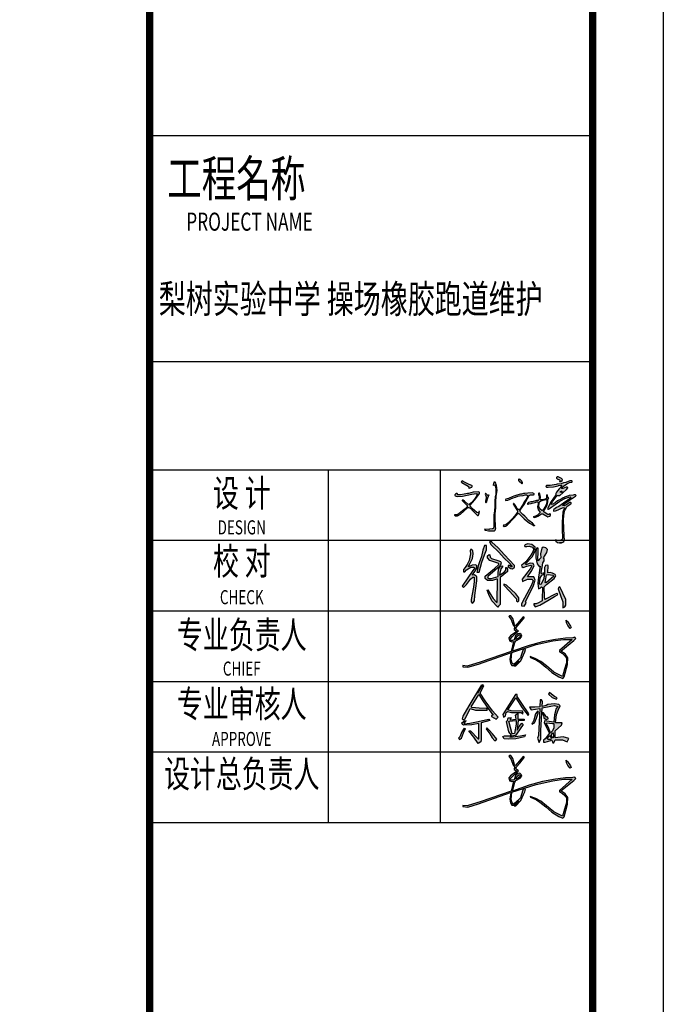
# Model space of a CAD drawing. Extents: x 213453 to 510453, y -184447 to 321396.
# Drawn here: x 464894 to 510453, y 71195 to 140953 of the extents above; entities that cross this region are included whole.
import ezdxf
from ezdxf.enums import TextEntityAlignment as Align

# ---------------------------------------------------------------- set-up
doc = ezdxf.new("R2010")
doc.units = 0
doc.header["$LTSCALE"] = 100
doc.layers.get('0').update_dxf_attribs({"linetype": 'CONTINUOUS'})
for name, color, linetype in [('PP-COM', 7, 'CONTINUOUS'), ('PUB_TITLE', 4, 'CONTINUOUS'), ('面积', 6, 'CONTINUOUS')]:
    doc.layers.add(name, color=color, linetype=linetype)
doc.styles.add('仿宋', font='txt', dxfattribs={"width": 0.7, "height": 3.5})
doc.styles.add('图框1', font='simhei.ttf', dxfattribs={"width": 0.7})
doc.styles.add('黑体', font='simhei.ttf', dxfattribs={"width": 0.7})

# ---------------------------------------------------------------- blocks, each defined once
blk = doc.blocks.new('A$Cc59abae2')
at = {"linetype": 'Continuous'}
h = blk.add_hatch(color=256, dxfattribs=at)
h.dxf.hatch_style = 1
h.paths.add_polyline_path([(191, 380), (185, 384), (184, 385), (143, 381), (107, 373), (100, 373), (75, 367), (46, 363), (27, 363), (24, 365), (23, 370), (21, 372), (16, 372), (8, 368), (4, 363), (4, 359), (7, 355), (14, 352), (26, 350), (61, 352), (131, 367), (167, 371), (173, 365), (168, 353), (151, 329), (131, 305), (113, 289), (101, 291), (77, 315), (67, 323), (62, 323), (60, 321), (60, 318), (81, 296), (96, 282), (96, 272), (75, 251), (36, 220), (20, 212), (9, 210), (2, 211), (0, 209), (5, 203), (24, 204), (47, 217), (99, 265), (103, 267), (110, 267), (126, 255), (136, 243), (174, 206), (179, 206), (182, 209), (188, 224), (189, 237), (186, 237), (185, 232), (179, 227), (170, 228), (135, 259), (122, 273), (119, 284), (155, 325), (190, 372)])
h.paths.add_polyline_path([(135, 429), (132, 432), (113, 440), (67, 464), (60, 467), (58, 466), (57, 467), (53, 464), (52, 461), (57, 455), (105, 428), (109, 422), (107, 414), (113, 413), (133, 421), (135, 424)])
h.paths.add_polyline_path([(260, 360), (258, 361), (256, 358), (252, 357), (244, 361), (242, 367), (238, 371), (237, 372), (234, 372), (232, 367), (239, 348), (238, 323), (235, 313), (235, 307), (237, 305), (240, 305), (244, 309), (250, 331)], flags=17)
h.paths.add_polyline_path([(319, 434), (316, 439), (313, 450), (307, 458), (306, 459), (302, 459), (299, 457), (292, 434), (294, 433), (296, 436), (304, 438), (309, 429), (313, 408), (312, 362), (308, 346), (305, 313), (306, 277), (303, 242), (298, 208), (299, 122), (296, 111), (291, 106), (287, 106), (285, 104), (265, 103), (261, 101), (230, 102), (227, 100), (236, 95), (258, 89), (304, 89), (308, 94), (312, 113), (310, 116), (311, 144), (308, 167), (309, 168), (307, 183), (308, 219), (313, 265), (313, 325), (316, 338), (316, 349), (321, 379), (322, 394)])
h.paths.add_polyline_path([(510, 465), (496, 477), (491, 479), (490, 480), (488, 480), (485, 477), (484, 470), (493, 461), (496, 460), (509, 446), (513, 447), (515, 450), (515, 455)])
h.paths.add_polyline_path([(602, 370), (599, 373), (588, 376), (587, 377), (554, 375), (533, 371), (521, 371), (507, 368), (499, 368), (471, 360), (450, 351), (437, 348), (408, 335), (389, 329), (385, 325), (385, 322), (388, 320), (404, 323), (445, 340), (461, 344), (478, 351), (491, 354), (519, 357), (534, 361), (545, 361), (551, 356), (551, 347), (543, 329), (530, 311), (515, 283), (496, 255), (491, 251), (483, 251), (475, 259), (467, 273), (461, 279), (461, 281), (451, 295), (447, 298), (444, 295), (448, 284), (476, 240), (476, 230), (467, 219), (464, 213), (439, 184), (404, 148), (391, 138), (379, 132), (372, 132), (368, 129), (376, 124), (387, 125), (399, 134), (450, 185), (468, 209), (479, 220), (487, 221), (527, 180), (567, 147), (595, 132), (603, 129), (606, 131), (589, 149), (563, 169), (532, 201), (516, 213), (500, 230), (495, 241), (502, 254), (527, 288), (566, 357), (574, 363), (598, 362), (602, 365)])
h.paths.add_polyline_path([(707, 327), (713, 339), (707, 342), (705, 345), (704, 358), (701, 362), (699, 362), (696, 357), (696, 339), (692, 333), (676, 327), (657, 324), (652, 325), (648, 330), (650, 342), (649, 360), (646, 369), (642, 374), (641, 375), (638, 375), (635, 371), (635, 363), (638, 359), (641, 346), (640, 329), (638, 324), (633, 319), (621, 318), (588, 310), (577, 309), (559, 303), (552, 297), (551, 294), (553, 292), (558, 292), (563, 295), (580, 297), (587, 300), (610, 304), (621, 308), (628, 308), (633, 304), (633, 295), (627, 272), (634, 249), (646, 234), (646, 225), (629, 208), (612, 200), (595, 197), (601, 193), (606, 192), (620, 195), (630, 200), (657, 219), (668, 218), (698, 200), (707, 197), (718, 200), (725, 207), (725, 214), (722, 220), (720, 220), (713, 214), (707, 214), (679, 230), (674, 235), (675, 241), (693, 268), (701, 284), (707, 310)])
h.paths.add_polyline_path([(644, 309), (653, 316), (664, 318), (688, 328), (690, 327), (692, 328), (697, 323), (698, 310), (693, 287), (676, 255), (665, 244), (660, 244), (648, 253), (642, 262), (638, 273), (638, 282)], flags=16)
h.paths.add_polyline_path([(816, 478), (810, 485), (784, 498), (781, 498), (780, 499), (775, 498), (771, 493), (770, 488), (775, 483), (794, 476), (796, 474), (795, 464), (797, 462), (805, 464), (813, 471)])
h.paths.add_polyline_path([(849, 446), (869, 455), (886, 458), (889, 461), (889, 465), (886, 468), (873, 467), (841, 454), (823, 452), (806, 446), (777, 442), (768, 439), (723, 433), (695, 433), (691, 429), (692, 422), (696, 420), (709, 419), (749, 423), (784, 430), (787, 432), (807, 436), (810, 434), (810, 429), (801, 417), (791, 407), (772, 381), (767, 372), (766, 362), (762, 354), (732, 312), (704, 259), (705, 254), (708, 252), (712, 253), (718, 259), (760, 290), (797, 313), (801, 317), (834, 335), (865, 344), (875, 346), (877, 345), (877, 338), (847, 315), (827, 301), (823, 300), (788, 274), (772, 267), (761, 260), (751, 251), (749, 247), (749, 241), (751, 239), (763, 240), (784, 248), (804, 259), (823, 266), (828, 265), (829, 256), (823, 245), (819, 231), (813, 155), (813, 105), (816, 30), (809, 22), (805, 20), (778, 18), (767, 21), (763, 18), (765, 13), (780, 3), (795, 0), (809, 0), (820, 5), (826, 10), (831, 23), (828, 49), (829, 73), (826, 91), (827, 104), (825, 175), (829, 228), (834, 246), (844, 262), (846, 268), (856, 279), (880, 293), (883, 297), (882, 301), (879, 304), (873, 304), (841, 284), (829, 280), (820, 282), (820, 284), (833, 296), (850, 306), (889, 336), (893, 337), (906, 347), (915, 351), (919, 356), (915, 363), (905, 363), (896, 360), (867, 357), (862, 354), (846, 350), (831, 344), (826, 340), (821, 339), (807, 330), (778, 316), (760, 301), (738, 288), (732, 291), (734, 297), (744, 313), (776, 356), (796, 357), (819, 376), (846, 402), (856, 414), (856, 418), (853, 421), (843, 421), (819, 409), (809, 409), (811, 414), (824, 428)])
h.paths.add_polyline_path([(811, 391), (811, 383), (808, 380), (799, 381), (802, 386), (810, 391)], flags=16)
at = {"linetype": 'Continuous', "elevation": 10354346}
for points in [[(58, 466), (57, 467), (53, 464), (52, 461), (57, 455), (105, 428), (109, 422), (107, 414), (113, 413), (133, 421), (135, 424), (135, 429), (132, 432), (113, 440), (67, 464), (60, 467), (58, 466)], [(307, 458), (306, 459), (302, 459), (299, 457), (292, 434), (294, 433), (296, 436), (304, 438), (309, 429), (313, 408), (312, 362), (308, 346), (305, 313), (306, 277), (303, 242), (298, 208), (299, 122), (296, 111), (291, 106), (287, 106), (285, 104), (265, 103), (261, 101), (230, 102), (227, 100), (236, 95), (258, 89), (304, 89), (308, 94), (312, 113), (310, 116), (311, 144), (308, 167), (309, 168), (307, 183), (308, 219), (313, 265), (313, 325), (316, 338), (316, 349), (321, 379), (322, 394), (319, 434), (316, 439), (313, 450), (307, 458)], [(491, 479), (490, 480), (488, 480), (485, 477), (484, 470), (493, 461), (496, 460), (509, 446), (513, 447), (515, 450), (515, 455), (510, 465), (496, 477), (491, 479)], [(808.9, 0), (795, 0), (809, 0), (820, 5), (826, 10), (831, 23), (828, 49), (829, 73), (826, 91), (827, 104), (825, 175), (829, 228), (834, 246), (844, 262), (846, 268), (856, 279), (880, 293), (883, 297), (882, 301), (879, 304), (873, 304), (841, 284), (829, 280), (820, 282), (820, 284), (833, 296), (850, 306), (889, 336), (893, 337), (906, 347), (915, 351), (919, 356), (915, 363), (905, 363), (896, 360), (867, 357), (862, 354), (846, 350), (831, 344), (826, 340), (821, 339), (807, 330), (778, 316), (760, 301), (738, 288), (732, 291), (734, 297), (744, 313), (776, 356), (796, 357), (819, 376), (846, 402), (856, 414), (856, 418), (853, 421), (843, 421), (819, 409), (809, 409), (811, 414), (824, 428), (849, 446), (869, 455), (886, 458), (889, 461), (889, 465), (886, 468), (873, 467), (841, 454), (823, 452), (806, 446), (777, 442), (768, 439), (723, 433), (695, 433), (691, 429), (692, 422), (696, 420), (709, 419), (749, 423), (784, 430), (787, 432), (807, 436), (810, 434), (810, 429), (801, 417), (791, 407), (772, 381), (767, 372), (766, 362), (762, 354), (732, 312), (704, 259), (705, 254), (708, 252), (712, 253), (718, 259), (760, 290), (797, 313), (801, 317), (834, 335), (865, 344), (875, 346), (877, 345), (877, 338), (847, 315), (827, 301), (823, 300), (788, 274), (772, 267), (761, 260), (751, 251), (749, 247), (749, 241), (751, 239), (763, 240), (784, 248), (804, 259), (823, 266), (828, 265), (829, 256), (823, 245), (819, 231), (813, 155), (813, 105), (816, 30), (809, 22), (805, 20), (778, 18), (767, 21), (763, 18), (765, 13), (780, 3), (795, 0)], [(781, 498), (780, 499), (775, 498), (771, 493), (770, 488), (775, 483), (794, 476), (796, 474), (795, 464), (797, 462), (805, 464), (813, 471), (816, 478), (810, 485), (784, 498), (781, 498)], [(185, 384), (184, 385), (143, 381), (107, 373), (100, 373), (75, 367), (46, 363), (27, 363), (24, 365), (23, 370), (21, 372), (16, 372), (8, 368), (4, 363), (4, 359), (7, 355), (14, 352), (26, 350), (61, 352), (131, 367), (167, 371), (173, 365), (168, 353), (151, 329), (131, 305), (113, 289), (101, 291), (77, 315), (67, 323), (62, 323), (60, 321), (60, 318), (81, 296), (96, 282), (96, 272), (75, 251), (36, 220), (20, 212), (9, 210), (2, 211), (0, 209), (5, 203), (24, 204), (47, 217), (99, 265), (103, 267), (110, 267), (126, 255), (136, 243), (174, 206), (179, 206), (182, 209), (188, 224), (189, 237), (186, 237), (185, 232), (179, 227), (170, 228), (135, 259), (122, 273), (119, 284), (155, 325), (190, 372), (191, 380), (185, 384)], [(238, 371), (237, 372), (234, 372), (232, 367), (239, 348), (238, 323), (235, 313), (235, 307), (237, 305), (240, 305), (244, 309), (250, 331), (260, 360), (258, 361), (256, 358), (252, 357), (244, 361), (242, 367), (238, 371)], [(588, 376), (587, 377), (554, 375), (533, 371), (521, 371), (507, 368), (499, 368), (471, 360), (450, 351), (437, 348), (408, 335), (389, 329), (385, 325), (385, 322), (388, 320), (404, 323), (445, 340), (461, 344), (478, 351), (491, 354), (519, 357), (534, 361), (545, 361), (551, 356), (551, 347), (543, 329), (530, 311), (515, 283), (496, 255), (491, 251), (483, 251), (475, 259), (467, 273), (461, 279), (461, 281), (451, 295), (447, 298), (444, 295), (448, 284), (476, 240), (476, 230), (467, 219), (464, 213), (439, 184), (404, 148), (391, 138), (379, 132), (372, 132), (368, 129), (376, 124), (387, 125), (399, 134), (450, 185), (468, 209), (479, 220), (487, 221), (527, 180), (567, 147), (595, 132), (603, 129), (606, 131), (589, 149), (563, 169), (532, 201), (516, 213), (500, 230), (495, 241), (502, 254), (527, 288), (566, 357), (574, 363), (598, 362), (602, 365), (602, 370), (599, 373), (588, 376)], [(642, 374), (641, 375), (638, 375), (635, 371), (635, 363), (638, 359), (641, 346), (640, 329), (638, 324), (633, 319), (621, 318), (588, 310), (577, 309), (559, 303), (552, 297), (551, 294), (553, 292), (558, 292), (563, 295), (580, 297), (587, 300), (610, 304), (621, 308), (628, 308), (633, 304), (633, 295), (627, 272), (634, 249), (646, 234), (646, 225), (629, 208), (612, 200), (595, 197), (601, 193), (606, 192), (620, 195), (630, 200), (657, 219), (668, 218), (698, 200), (707, 197), (718, 200), (725, 207), (725, 214), (722, 220), (720, 220), (713, 214), (707, 214), (679, 230), (674, 235), (675, 241), (693, 268), (701, 284), (707, 310), (707, 327), (713, 339), (707, 342), (705, 345), (704, 358), (701, 362), (699, 362), (696, 357), (696, 339), (692, 333), (676, 327), (657, 324), (652, 325), (648, 330), (650, 342), (649, 360), (646, 369), (642, 374)], [(810, 391), (811, 391), (811, 383), (808, 380), (799, 381), (802, 386), (810, 391)], [(261, 361), (260, 362), (260, 360), (261, 361)], [(688, 328), (690, 327), (692, 328), (697, 323), (698, 310), (693, 287), (676, 255), (665, 244), (660, 244), (648, 253), (642, 262), (638, 273), (638, 282), (644, 309), (653, 316), (664, 318), (688, 328)], [(606, 129), (605, 130), (605, 128), (606, 129)]]:
    blk.add_lwpolyline(points, dxfattribs=at)
blk = doc.blocks.new('*U9')
at = {"layer": '面积'}
h = blk.add_hatch(color=1, dxfattribs=at)
h.paths.add_polyline_path([(-1490, 14649), (-1451, 14539), (-1424, 14461), (-1424, 14377), (-1394, 14390), (-1381, 14416), (-1381, 14494), (-1463, 14677), (-1484, 14668)])
h.paths.add_polyline_path([(-1671, 14739), (-1662, 14789), (-1653, 14844), (-1628, 14850), (-1565, 14839), (-1552, 14826), (-1582, 14797), (-1659, 14730)], flags=16)
h.paths.add_polyline_path([(-1682, 14873), (-1690, 14793), (-1729, 14715), (-1742, 14706), (-1752, 14720), (-1745, 14803), (-1716, 14846), (-1694, 14850)], flags=17)
h.paths.add_polyline_path([(-1796, 15221), (-1803, 15178), (-1803, 15084), (-1786, 15001), (-1756, 14965), (-1741, 14969), (-1765, 14813), (-1776, 14727), (-1768, 14645), (-1744, 14657), (-1726, 14673), (-1712, 14665), (-1716, 14498), (-1716, 14476), (-1766, 14447), (-1800, 14433), (-1831, 14433), (-1835, 14420), (-1812, 14394), (-1749, 14417), (-1637, 14483), (-1539, 14540), (-1499, 14564), (-1495, 14573), (-1508, 14583), (-1531, 14571), (-1675, 14498), (-1680, 14536), (-1685, 14675), (-1653, 14710), (-1545, 14793), (-1521, 14833), (-1530, 14850), (-1567, 14868), (-1602, 14876), (-1634, 14872), (-1628, 14977), (-1639, 14984), (-1668, 14977), (-1680, 14950), (-1682, 14873), (-1718, 14866), (-1731, 14864), (-1726, 14915), (-1716, 14948), (-1704, 15016), (-1685, 15043), (-1685, 15072), (-1698, 15086), (-1648, 15163), (-1641, 15203), (-1663, 15227), (-1699, 15237), (-1721, 15221), (-1737, 15144), (-1736, 15086), (-1756, 15062), (-1770, 15045), (-1774, 15076), (-1773, 15157), (-1772, 15219), (-1777, 15228)])
h.paths.add_polyline_path([(-1965, 15260), (-1960, 15247), (-1931, 15248), (-1900, 15253), (-1854, 15236), (-1839, 15215), (-1843, 15182), (-1876, 15122), (-1948, 15029), (-1980, 15003), (-2008, 14984), (-2004, 14964), (-1984, 14948), (-1931, 14966), (-1874, 14981), (-1860, 14973), (-1887, 14928), (-2000, 14783), (-1993, 14753), (-1924, 14786), (-1860, 14786), (-1844, 14767), (-1867, 14697), (-2000, 14455), (-2008, 14430), (-2006, 14406), (-1972, 14401), (-1941, 14446), (-1952, 14468), (-1841, 14679), (-1813, 14771), (-1834, 14816), (-1924, 14816), (-1872, 14891), (-1829, 14972), (-1844, 15007), (-1886, 15012), (-1945, 14988), (-1950, 14999), (-1854, 15104), (-1813, 15185), (-1813, 15235), (-1859, 15275), (-1924, 15283), (-1955, 15269)])
h.paths.add_polyline_path([(-2257, 14701), (-2175, 14608), (-2097, 14524), (-2078, 14504), (-2080, 14476), (-2061, 14463), (-2043, 14476), (-2043, 14521), (-2089, 14578), (-2221, 14700), (-2256, 14713)])
h.paths.add_polyline_path([(-2455, 15130), (-2453, 15096), (-2430, 15077), (-2343, 15047), (-2305, 15034), (-2295, 15016), (-2307, 14980), (-2342, 14946), (-2418, 14878), (-2480, 14826), (-2487, 14808), (-2465, 14793), (-2436, 14793), (-2339, 14820), (-2339, 14884), (-2329, 14937), (-2307, 14966), (-2278, 14971), (-2276, 14961), (-2301, 14931), (-2315, 14871), (-2317, 14839), (-2255, 14881), (-2229, 14910), (-2229, 14949), (-2222, 14949), (-2205, 14926), (-2205, 14891), (-2310, 14807), (-2310, 14427), (-2332, 14400), (-2343, 14386), (-2426, 14479), (-2470, 14565), (-2495, 14628), (-2483, 14632), (-2450, 14574), (-2407, 14508), (-2363, 14458), (-2350, 14458), (-2348, 14783), (-2362, 14783), (-2416, 14765), (-2490, 14765), (-2520, 14792), (-2520, 14826), (-2391, 14937), (-2329, 14990), (-2329, 15008), (-2455, 15048), (-2489, 15084), (-2489, 15114), (-2466, 15134)])
h.paths.add_polyline_path([(-2462, 15315), (-2437, 15269), (-2329, 15166), (-2253, 15083), (-2181, 15014), (-2146, 14975), (-2146, 14960), (-2155, 14960), (-2176, 14977), (-2197, 14977), (-2197, 14957), (-2160, 14936), (-2134, 14929), (-2108, 14956), (-2108, 14977), (-2248, 15131), (-2336, 15228), (-2429, 15308), (-2450, 15326)])
h.paths.add_polyline_path([(-2531, 15260), (-2557, 15195), (-2574, 15105), (-2607, 15015), (-2619, 14973), (-2632, 14922), (-2640, 14883), (-2609, 14883), (-2567, 15027), (-2529, 15129), (-2503, 15199), (-2503, 15260)])
h.paths.add_polyline_path([(-2735, 15186), (-2730, 15141), (-2738, 15097), (-2747, 15048), (-2779, 14993), (-2804, 14950), (-2831, 14922), (-2831, 14889), (-2812, 14889), (-2786, 14914), (-2724, 14952), (-2686, 14952), (-2668, 14944), (-2696, 14905), (-2846, 14685), (-2831, 14668), (-2785, 14709), (-2728, 14785), (-2696, 14810), (-2678, 14810), (-2678, 14753), (-2689, 14672), (-2720, 14495), (-2720, 14463), (-2707, 14443), (-2691, 14452), (-2672, 14475), (-2670, 14551), (-2640, 14759), (-2640, 14818), (-2672, 14845), (-2699, 14839), (-2700, 14847), (-2667, 14894), (-2640, 14938), (-2640, 14978), (-2665, 14989), (-2706, 14980), (-2757, 14960), (-2760, 14969), (-2733, 15012), (-2701, 15075), (-2691, 15143), (-2698, 15187), (-2723, 15210)])
h = blk.add_hatch(color=1, dxfattribs=at)
h.paths.add_polyline_path([(-1320, 14087), (-1350, 14127), (-1370, 14164), (-1375, 14201), (-1354, 14183), (-1313, 14119), (-1305, 14098)], flags=17)
h.paths.add_polyline_path([(-2090, 13934), (-2072, 13971), (-2046, 13993), (-2032, 13993), (-2025, 13983), (-2025, 13970), (-2052, 13949), (-2086, 13930)], flags=16)
h.paths.add_polyline_path([(-2185, 14256), (-2153, 14213), (-2127, 14131), (-2102, 14103), (-2109, 14081), (-2109, 14069), (-2075, 14042), (-2161, 13979), (-2186, 13951), (-2176, 13909), (-2144, 13896), (-2119, 13903), (-2155, 13759), (-2594, 13608), (-2701, 13576), (-2778, 13553), (-2837, 13559), (-2839, 13542), (-2767, 13535), (-2614, 13581), (-2163, 13740), (-2159, 13737), (-2165, 13707), (-2173, 13647), (-2164, 13596), (-2142, 13561), (-2121, 13561), (-2082, 13588), (-2044, 13626), (-2077, 13582), (-2112, 13556), (-2088, 13556), (-2017, 13627), (-1978, 13713), (-1960, 13753), (-1951, 13788), (-1960, 13795), (-1982, 13788), (-2011, 13702), (-2023, 13667), (-2097, 13594), (-2125, 13579), (-2139, 13595), (-2154, 13642), (-2142, 13747), (-1801, 13856), (-1565, 13908), (-1411, 13930), (-1291, 13930), (-1471, 13771), (-1471, 13753), (-1429, 13729), (-1395, 13698), (-1372, 13666), (-1372, 13599), (-1400, 13507), (-1429, 13405), (-1548, 13466), (-1653, 13554), (-1734, 13619), (-1803, 13657), (-1885, 13686), (-1880, 13676), (-1797, 13636), (-1746, 13607), (-1662, 13538), (-1580, 13462), (-1477, 13401), (-1424, 13378), (-1403, 13398), (-1356, 13576), (-1350, 13670), (-1389, 13724), (-1450, 13764), (-1267, 13913), (-1238, 13942), (-1251, 13961), (-1283, 13953), (-1385, 13949), (-1527, 13931), (-1710, 13896), (-1898, 13845), (-2134, 13763), (-2103, 13887), (-2090, 13911), (-2028, 13943), (-2004, 13975), (-2012, 13998), (-2033, 14015), (-2059, 14009), (-2091, 13982), (-2111, 13922), (-2137, 13917), (-2161, 13917), (-2169, 13935), (-2137, 13970), (-2048, 14050), (-2068, 14062), (-2088, 14081), (-2077, 14105), (-2030, 14160), (-1964, 14243), (-1982, 14251), (-2094, 14124), (-2105, 14141), (-2128, 14226), (-2159, 14266), (-2176, 14266)])
h = blk.add_hatch(color=1, dxfattribs=at)
h.paths.add_polyline_path([(-1565, 12534), (-1588, 12573), (-1569, 12606), (-1558, 12608), (-1554, 12554), (-1559, 12534)], flags=16)
h.paths.add_polyline_path([(-1635, 12516), (-1595, 12516), (-1584, 12528), (-1600, 12566), (-1634, 12540), (-1643, 12525)], flags=16)
h.paths.add_polyline_path([(-1653, 12749), (-1567, 12737), (-1551, 12739), (-1551, 12676), (-1567, 12633), (-1595, 12608), (-1631, 12690), (-1660, 12739)], flags=16)
h.paths.add_polyline_path([(-1626, 13153), (-1575, 13107), (-1512, 13082), (-1503, 13103), (-1540, 13119), (-1581, 13154), (-1611, 13179)])
h.paths.add_polyline_path([(-1863, 12741), (-1855, 12729), (-1825, 12749), (-1793, 12814), (-1765, 12897), (-1778, 12920), (-1810, 12874), (-1831, 12788), (-1853, 12748)], flags=17)
h.paths.add_polyline_path([(-1713, 12884), (-1697, 12859), (-1690, 12820), (-1658, 12797), (-1630, 12803), (-1635, 12827), (-1655, 12827), (-1680, 12871), (-1702, 12896)], flags=17)
h.paths.add_polyline_path([(-1894, 12969), (-1871, 12934), (-1748, 12952), (-1766, 12570), (-1780, 12529), (-1756, 12471), (-1736, 12522), (-1736, 12641), (-1715, 12961), (-1592, 12986), (-1542, 12996), (-1493, 12982), (-1516, 12949), (-1538, 12862), (-1552, 12760), (-1681, 12777), (-1685, 12750), (-1610, 12603), (-1672, 12521), (-1696, 12504), (-1696, 12476), (-1674, 12476), (-1639, 12485), (-1577, 12502), (-1562, 12466), (-1549, 12466), (-1530, 12509), (-1425, 12509), (-1360, 12478), (-1337, 12527), (-1417, 12552), (-1531, 12538), (-1531, 12637), (-1440, 12715), (-1431, 12749), (-1524, 12749), (-1513, 12866), (-1487, 12929), (-1461, 12990), (-1481, 13010), (-1538, 13019), (-1636, 13009), (-1659, 12994), (-1716, 12979), (-1709, 13051), (-1725, 13072), (-1742, 13072), (-1747, 12976), (-1818, 12968), (-1872, 12968)])
h.paths.add_polyline_path([(-2188, 12772), (-2083, 12779), (-2083, 12727), (-2106, 12597), (-2139, 12594)], flags=16)
h.paths.add_polyline_path([(-1963, 12549), (-2086, 12522), (-2198, 12516), (-2255, 12522), (-2272, 12553), (-2247, 12566), (-2186, 12566), (-2148, 12574), (-2186, 12622), (-2221, 12768), (-2207, 12781), (-2197, 12821), (-2149, 12821), (-2166, 12805), (-2161, 12789), (-2082, 12801), (-2091, 12857), (-2059, 12884), (-2059, 12800), (-1970, 12800), (-1970, 12780), (-2053, 12780), (-2068, 12642), (-2042, 12696), (-2004, 12743), (-1983, 12726), (-2068, 12601), (-2092, 12567), (-2149, 12558), (-2171, 12545), (-2021, 12566), (-1953, 12576)])
h.paths.add_polyline_path([(-2092, 13150), (-2273, 12868), (-2261, 12827), (-2233, 12847), (-2225, 12893), (-2206, 12910), (-2147, 12893), (-2010, 12893), (-1990, 12877), (-1985, 12884), (-1994, 12915), (-2152, 12920), (-2200, 12933), (-2087, 13101), (-2000, 12961), (-1915, 12850), (-1903, 12875), (-2001, 13021), (-2068, 13121), (-2068, 13148)])
h.paths.add_polyline_path([(-2510, 12665), (-2455, 12590), (-2424, 12536), (-2385, 12493), (-2356, 12519), (-2419, 12590), (-2467, 12644), (-2497, 12677)])
h.paths.add_polyline_path([(-2801, 12770), (-2817, 12747), (-2817, 12734), (-2740, 12743), (-2619, 12765), (-2517, 12789), (-2471, 12800), (-2456, 12779), (-2578, 12750), (-2580, 12510), (-2585, 12480), (-2620, 12457), (-2682, 12546), (-2754, 12635), (-2728, 12635), (-2622, 12521), (-2613, 12521), (-2613, 12612), (-2613, 12740), (-2710, 12722), (-2824, 12713), (-2843, 12723), (-2852, 12746), (-2808, 12783), (-2791, 12776)])
h.paths.add_polyline_path([(-2575, 13288), (-2753, 12987), (-2837, 12845), (-2846, 12803), (-2832, 12791), (-2807, 12807), (-2732, 12950), (-2657, 12927), (-2492, 12927), (-2488, 12936), (-2500, 12951), (-2607, 12954), (-2710, 12964), (-2721, 12975), (-2611, 13149), (-2554, 13061), (-2472, 12935), (-2407, 12858), (-2430, 12854), (-2432, 12838), (-2368, 12799), (-2340, 12830), (-2420, 12918), (-2522, 13059), (-2594, 13167), (-2539, 13276), (-2561, 13287), (-2631, 13170)])
edge = h.paths.add_edge_path()
edge.add_line((-2817, 12674), (-2852, 12623))
edge.add_line((-2852, 12623), (-2881, 12551))
edge.add_line((-2881, 12551), (-2898, 12530))
edge.add_line((-2898, 12530), (-2886, 12513))
edge.add_line((-2886, 12513), (-2859, 12532))
edge.add_line((-2859, 12532), (-2827, 12606))
edge.add_line((-2827, 12606), (-2800, 12668))
h = blk.add_hatch(color=1, dxfattribs=at)
h.paths.add_polyline_path([(-2801, 12770), (-2817, 12747), (-2817, 12734), (-2740, 12743), (-2619, 12765), (-2517, 12789), (-2471, 12800), (-2456, 12779), (-2578, 12750), (-2580, 12510), (-2585, 12480), (-2620, 12457), (-2682, 12546), (-2754, 12635), (-2728, 12635), (-2622, 12521), (-2613, 12521), (-2613, 12612), (-2613, 12740), (-2710, 12722), (-2824, 12713), (-2843, 12723), (-2852, 12746), (-2808, 12783), (-2791, 12776)])
h.paths.add_polyline_path([(-2575, 13288), (-2753, 12987), (-2837, 12845), (-2846, 12803), (-2832, 12791), (-2807, 12807), (-2732, 12950), (-2657, 12927), (-2492, 12927), (-2488, 12936), (-2500, 12951), (-2607, 12954), (-2710, 12964), (-2721, 12975), (-2611, 13149), (-2554, 13061), (-2472, 12935), (-2407, 12858), (-2430, 12854), (-2432, 12838), (-2368, 12799), (-2340, 12830), (-2420, 12918), (-2522, 13059), (-2594, 13167), (-2539, 13276), (-2561, 13287), (-2631, 13170)])
h.paths.add_polyline_path([(-2817, 12674), (-2852, 12623), (-2881, 12551), (-2898, 12530), (-2886, 12513), (-2859, 12532), (-2827, 12606), (-2800, 12668)])
h = blk.add_hatch(color=1, dxfattribs=at)
h.paths.add_polyline_path([(-1320, 12105), (-1350, 12146), (-1370, 12183), (-1375, 12220), (-1354, 12202), (-1313, 12138), (-1305, 12117)], flags=17)
h.paths.add_polyline_path([(-2090, 11953), (-2072, 11990), (-2046, 12012), (-2032, 12012), (-2025, 12002), (-2025, 11989), (-2052, 11967), (-2086, 11949)], flags=16)
h.paths.add_polyline_path([(-2185, 12275), (-2153, 12231), (-2127, 12150), (-2102, 12122), (-2109, 12100), (-2109, 12087), (-2075, 12061), (-2161, 11997), (-2186, 11969), (-2176, 11927), (-2144, 11915), (-2119, 11921), (-2155, 11778), (-2594, 11627), (-2701, 11595), (-2778, 11572), (-2837, 11578), (-2839, 11561), (-2767, 11553), (-2614, 11599), (-2163, 11759), (-2159, 11756), (-2165, 11726), (-2173, 11666), (-2164, 11614), (-2142, 11580), (-2121, 11580), (-2082, 11606), (-2044, 11644), (-2077, 11601), (-2112, 11574), (-2088, 11574), (-2017, 11646), (-1978, 11732), (-1960, 11772), (-1951, 11807), (-1960, 11814), (-1982, 11806), (-2011, 11720), (-2023, 11686), (-2097, 11613), (-2125, 11598), (-2139, 11613), (-2154, 11660), (-2142, 11766), (-1801, 11875), (-1565, 11927), (-1411, 11949), (-1291, 11949), (-1471, 11790), (-1471, 11772), (-1429, 11748), (-1395, 11717), (-1372, 11685), (-1372, 11618), (-1400, 11525), (-1429, 11424), (-1548, 11485), (-1653, 11573), (-1734, 11638), (-1803, 11676), (-1885, 11705), (-1880, 11695), (-1797, 11655), (-1746, 11626), (-1662, 11556), (-1580, 11481), (-1477, 11420), (-1424, 11397), (-1403, 11416), (-1356, 11595), (-1350, 11689), (-1389, 11743), (-1450, 11783), (-1267, 11932), (-1238, 11961), (-1251, 11980), (-1283, 11972), (-1385, 11968), (-1527, 11950), (-1710, 11915), (-1898, 11864), (-2134, 11782), (-2103, 11906), (-2090, 11930), (-2028, 11962), (-2004, 11994), (-2012, 12017), (-2033, 12034), (-2059, 12028), (-2091, 12001), (-2111, 11941), (-2137, 11936), (-2161, 11936), (-2169, 11954), (-2137, 11989), (-2048, 12069), (-2068, 12081), (-2088, 12100), (-2077, 12124), (-2030, 12179), (-1964, 12262), (-1982, 12270), (-2094, 12142), (-2105, 12160), (-2128, 12244), (-2159, 12284), (-2176, 12285)])
at = {"layer": 'PP-COM', "color": 1}
for points in [[(-1635, 12516), (-1595, 12516), (-1584, 12528), (-1600, 12566), (-1634, 12540), (-1643, 12525)], [(-1565, 12534), (-1588, 12573), (-1569, 12606), (-1558, 12608), (-1554, 12554), (-1559, 12534)]]:
    blk.add_lwpolyline(points, close=True, dxfattribs=at)
at = {"layer": 'PUB_TITLE'}
for p, q in [((-7272, 21069), (-1000, 21069)), ((-7272, 17869), (-1000, 17869)), ((-7272, 16335), (-1000, 16335)), ((-4739, 11335), (-4739, 16335)), ((-3159, 16335), (-3159, 11335)), ((-7272, 15335), (-1000, 15335)), ((-7272, 14335), (-1000, 14335)), ((-7272, 13335), (-1000, 13335)), ((-7272, 12335), (-1000, 12335)), ((-7272, 11335), (-1000, 11335))]:
    blk.add_line(p, q, dxfattribs=at)
blk.add_lwpolyline([(-59400, 0), (-59400, 42000), (0, 42000), (0, 0)], close=True, dxfattribs=at)
at = {"layer": 'PUB_TITLE', "const_width": 100}
for points in [[(-56900, 1000), (-56900, 41000), (-1000, 41000), (-1000, 1000)], [(-7272, 41000), (-1000, 41000), (-1000, 1000), (-7272, 1000)]]:
    blk.add_lwpolyline(points, close=True, dxfattribs=at)
at = {"layer": '面积', "color": 1}
for points in [[(-2735, 15186), (-2730, 15141), (-2738, 15097), (-2747, 15048), (-2779, 14993), (-2804, 14950), (-2831, 14922), (-2831, 14889), (-2812, 14889), (-2786, 14914), (-2724, 14952), (-2686, 14952), (-2668, 14944), (-2696, 14905), (-2846, 14685), (-2831, 14668), (-2785, 14709), (-2728, 14785), (-2696, 14810), (-2678, 14810), (-2678, 14753), (-2689, 14672), (-2720, 14495), (-2720, 14463), (-2707, 14443), (-2691, 14452), (-2672, 14475), (-2670, 14551), (-2640, 14759), (-2640, 14818), (-2672, 14845), (-2699, 14839), (-2700, 14847), (-2667, 14894), (-2640, 14938), (-2640, 14978), (-2665, 14989), (-2706, 14980), (-2757, 14960), (-2760, 14969), (-2733, 15012), (-2701, 15075), (-2691, 15143), (-2698, 15187), (-2723, 15210)], [(-2531, 15260), (-2557, 15195), (-2574, 15105), (-2607, 15015), (-2619, 14973), (-2632, 14922), (-2640, 14883), (-2609, 14883), (-2567, 15027), (-2529, 15129), (-2503, 15199), (-2503, 15260)], [(-2462, 15315), (-2437, 15269), (-2329, 15166), (-2253, 15083), (-2181, 15014), (-2146, 14975), (-2146, 14960), (-2155, 14960), (-2176, 14977), (-2197, 14977), (-2197, 14957), (-2160, 14936), (-2134, 14929), (-2108, 14956), (-2108, 14977), (-2248, 15131), (-2336, 15228), (-2429, 15308), (-2450, 15326)], [(-1965, 15260), (-1960, 15247), (-1931, 15248), (-1900, 15253), (-1854, 15236), (-1839, 15215), (-1843, 15182), (-1876, 15122), (-1948, 15029), (-1980, 15003), (-2008, 14984), (-2004, 14964), (-1984, 14948), (-1931, 14966), (-1874, 14981), (-1860, 14973), (-1887, 14928), (-2000, 14783), (-1993, 14753), (-1924, 14786), (-1860, 14786), (-1844, 14767), (-1867, 14697), (-2000, 14455), (-2008, 14430), (-2006, 14406), (-1972, 14401), (-1941, 14446), (-1952, 14468), (-1841, 14679), (-1813, 14771), (-1834, 14816), (-1924, 14816), (-1872, 14891), (-1829, 14972), (-1844, 15007), (-1886, 15012), (-1945, 14988), (-1950, 14999), (-1854, 15104), (-1813, 15185), (-1813, 15235), (-1859, 15275), (-1924, 15283), (-1955, 15269)], [(-1796, 15221), (-1803, 15178), (-1803, 15084), (-1786, 15001), (-1756, 14965), (-1741, 14969), (-1765, 14813), (-1776, 14727), (-1768, 14645), (-1744, 14657), (-1726, 14673), (-1712, 14665), (-1716, 14498), (-1716, 14476), (-1766, 14447), (-1800, 14433), (-1831, 14433), (-1835, 14420), (-1812, 14394), (-1749, 14417), (-1637, 14483), (-1539, 14540), (-1499, 14564), (-1495, 14573), (-1508, 14583), (-1531, 14571), (-1675, 14498), (-1680, 14536), (-1685, 14675), (-1653, 14710), (-1545, 14793), (-1521, 14833), (-1530, 14850), (-1567, 14868), (-1602, 14876), (-1634, 14872), (-1628, 14977), (-1639, 14984), (-1668, 14977), (-1680, 14950), (-1682, 14873), (-1718, 14866), (-1731, 14864), (-1726, 14915), (-1716, 14948), (-1704, 15016), (-1685, 15043), (-1685, 15072), (-1698, 15086), (-1648, 15163), (-1641, 15203), (-1663, 15227), (-1699, 15237), (-1721, 15221), (-1737, 15144), (-1736, 15086), (-1756, 15062), (-1770, 15045), (-1774, 15076), (-1773, 15157), (-1772, 15219), (-1777, 15228)], [(-2455, 15130), (-2453, 15096), (-2430, 15077), (-2343, 15047), (-2305, 15034), (-2295, 15016), (-2307, 14980), (-2342, 14946), (-2418, 14878), (-2480, 14826), (-2487, 14808), (-2465, 14793), (-2436, 14793), (-2339, 14820), (-2339, 14884), (-2329, 14937), (-2307, 14966), (-2278, 14971), (-2276, 14961), (-2301, 14931), (-2315, 14871), (-2317, 14839), (-2255, 14881), (-2229, 14910), (-2229, 14949), (-2222, 14949), (-2205, 14926), (-2205, 14891), (-2310, 14807), (-2310, 14427), (-2332, 14400), (-2343, 14386), (-2426, 14479), (-2470, 14565), (-2495, 14628), (-2483, 14632), (-2450, 14574), (-2407, 14508), (-2363, 14458), (-2350, 14458), (-2348, 14783), (-2362, 14783), (-2416, 14765), (-2490, 14765), (-2520, 14792), (-2520, 14826), (-2391, 14937), (-2329, 14990), (-2329, 15008), (-2455, 15048), (-2489, 15084), (-2489, 15114), (-2466, 15134)], [(-1682, 14873), (-1690, 14793), (-1729, 14715), (-1742, 14706), (-1752, 14720), (-1745, 14803), (-1716, 14846), (-1694, 14850)], [(-1671, 14739), (-1662, 14789), (-1653, 14844), (-1628, 14850), (-1565, 14839), (-1552, 14826), (-1582, 14797), (-1659, 14730)], [(-2257, 14701), (-2175, 14608), (-2097, 14524), (-2078, 14504), (-2080, 14476), (-2061, 14463), (-2043, 14476), (-2043, 14521), (-2089, 14578), (-2221, 14700), (-2256, 14713)], [(-1490, 14649), (-1451, 14539), (-1424, 14461), (-1424, 14377), (-1394, 14390), (-1381, 14416), (-1381, 14494), (-1463, 14677), (-1484, 14668)], [(-2185, 14256), (-2153, 14213), (-2127, 14131), (-2102, 14103), (-2109, 14081), (-2109, 14069), (-2075, 14042), (-2161, 13979), (-2186, 13951), (-2176, 13909), (-2144, 13896), (-2119, 13903), (-2155, 13759), (-2594, 13608), (-2701, 13576), (-2778, 13553), (-2837, 13559), (-2839, 13542), (-2767, 13535), (-2614, 13581), (-2163, 13740), (-2159, 13737), (-2165, 13707), (-2173, 13647), (-2164, 13596), (-2142, 13561), (-2121, 13561), (-2082, 13588), (-2044, 13626), (-2077, 13582), (-2112, 13556), (-2088, 13556), (-2017, 13627), (-1978, 13713), (-1960, 13753), (-1951, 13788), (-1960, 13795), (-1982, 13788), (-2011, 13702), (-2023, 13667), (-2097, 13594), (-2125, 13579), (-2139, 13595), (-2154, 13642), (-2142, 13747), (-1801, 13856), (-1565, 13908), (-1411, 13930), (-1291, 13930), (-1471, 13771), (-1471, 13753), (-1429, 13729), (-1395, 13698), (-1372, 13666), (-1372, 13599), (-1400, 13507), (-1429, 13405), (-1548, 13466), (-1653, 13554), (-1734, 13619), (-1803, 13657), (-1885, 13686), (-1880, 13676), (-1797, 13636), (-1746, 13607), (-1662, 13538), (-1580, 13462), (-1477, 13401), (-1424, 13378), (-1403, 13398), (-1356, 13576), (-1350, 13670), (-1389, 13724), (-1450, 13764), (-1267, 13913), (-1238, 13942), (-1251, 13961), (-1283, 13953), (-1385, 13949), (-1527, 13931), (-1710, 13896), (-1898, 13845), (-2134, 13763), (-2103, 13887), (-2090, 13911), (-2028, 13943), (-2004, 13975), (-2012, 13998), (-2033, 14015), (-2059, 14009), (-2091, 13982), (-2111, 13922), (-2137, 13917), (-2161, 13917), (-2169, 13935), (-2137, 13970), (-2048, 14050), (-2068, 14062), (-2088, 14081), (-2077, 14105), (-2030, 14160), (-1964, 14243), (-1982, 14251), (-2094, 14124), (-2105, 14141), (-2128, 14226), (-2159, 14266), (-2176, 14266)], [(-1320, 14087), (-1350, 14127), (-1370, 14164), (-1375, 14201), (-1354, 14183), (-1313, 14119), (-1305, 14098)], [(-2090, 13934), (-2072, 13971), (-2046, 13993), (-2032, 13993), (-2025, 13983), (-2025, 13970), (-2052, 13949), (-2086, 13930)], [(-2575, 13288), (-2753, 12987), (-2837, 12845), (-2846, 12803), (-2832, 12791), (-2807, 12807), (-2732, 12950), (-2657, 12927), (-2492, 12927), (-2488, 12936), (-2500, 12951), (-2607, 12954), (-2710, 12964), (-2721, 12975), (-2611, 13149), (-2554, 13061), (-2472, 12935), (-2407, 12858), (-2430, 12854), (-2432, 12838), (-2368, 12799), (-2340, 12830), (-2420, 12918), (-2522, 13059), (-2594, 13167), (-2539, 13276), (-2561, 13287), (-2631, 13170)], [(-2092, 13150), (-2273, 12868), (-2261, 12827), (-2233, 12847), (-2225, 12893), (-2206, 12910), (-2147, 12893), (-2010, 12893), (-1990, 12877), (-1985, 12884), (-1994, 12915), (-2152, 12920), (-2200, 12933), (-2087, 13101), (-2000, 12961), (-1915, 12850), (-1903, 12875), (-2001, 13021), (-2068, 13121), (-2068, 13148)], [(-1626, 13153), (-1575, 13107), (-1512, 13082), (-1503, 13103), (-1540, 13119), (-1581, 13154), (-1611, 13179)], [(-1894, 12969), (-1871, 12934), (-1748, 12952), (-1766, 12570), (-1780, 12529), (-1756, 12471), (-1736, 12522), (-1736, 12641), (-1715, 12961), (-1592, 12986), (-1542, 12996), (-1493, 12982), (-1516, 12949), (-1538, 12862), (-1552, 12760), (-1681, 12777), (-1685, 12750), (-1610, 12603), (-1672, 12521), (-1696, 12504), (-1696, 12476), (-1674, 12476), (-1639, 12485), (-1577, 12502), (-1562, 12466), (-1549, 12466), (-1530, 12509), (-1425, 12509), (-1360, 12478), (-1337, 12527), (-1417, 12552), (-1531, 12538), (-1531, 12637), (-1440, 12715), (-1431, 12749), (-1524, 12749), (-1513, 12866), (-1487, 12929), (-1461, 12990), (-1481, 13010), (-1538, 13019), (-1636, 13009), (-1659, 12994), (-1716, 12979), (-1709, 13051), (-1725, 13072), (-1742, 13072), (-1747, 12976), (-1818, 12968), (-1872, 12968)], [(-1963, 12549), (-2086, 12522), (-2198, 12516), (-2255, 12522), (-2272, 12553), (-2247, 12566), (-2186, 12566), (-2148, 12574), (-2186, 12622), (-2221, 12768), (-2207, 12781), (-2197, 12821), (-2149, 12821), (-2166, 12805), (-2161, 12789), (-2082, 12801), (-2091, 12857), (-2059, 12884), (-2059, 12800), (-1970, 12800), (-1970, 12780), (-2053, 12780), (-2068, 12642), (-2042, 12696), (-2004, 12743), (-1983, 12726), (-2068, 12601), (-2092, 12567), (-2149, 12558), (-2171, 12545), (-2021, 12566), (-1953, 12576)], [(-1863, 12741), (-1855, 12729), (-1825, 12749), (-1793, 12814), (-1765, 12897), (-1778, 12920), (-1810, 12874), (-1831, 12788), (-1853, 12748)], [(-1713, 12884), (-1697, 12859), (-1690, 12820), (-1658, 12797), (-1630, 12803), (-1635, 12827), (-1655, 12827), (-1680, 12871), (-1702, 12896)], [(-2801, 12770), (-2817, 12747), (-2817, 12734), (-2740, 12743), (-2619, 12765), (-2517, 12789), (-2471, 12800), (-2456, 12779), (-2578, 12750), (-2580, 12510), (-2585, 12480), (-2620, 12457), (-2682, 12546), (-2754, 12635), (-2728, 12635), (-2622, 12521), (-2613, 12521), (-2613, 12612), (-2613, 12740), (-2710, 12722), (-2824, 12713), (-2843, 12723), (-2852, 12746), (-2808, 12783), (-2791, 12776)], [(-1653, 12749), (-1567, 12737), (-1551, 12739), (-1551, 12676), (-1567, 12633), (-1595, 12608), (-1631, 12690), (-1660, 12739)], [(-2510, 12665), (-2455, 12590), (-2424, 12536), (-2385, 12493), (-2356, 12519), (-2419, 12590), (-2467, 12644), (-2497, 12677)], [(-2185, 12275), (-2153, 12231), (-2127, 12150), (-2102, 12122), (-2109, 12100), (-2109, 12087), (-2075, 12061), (-2161, 11997), (-2186, 11969), (-2176, 11927), (-2144, 11915), (-2119, 11921), (-2155, 11778), (-2594, 11627), (-2701, 11595), (-2778, 11572), (-2837, 11578), (-2839, 11561), (-2767, 11553), (-2614, 11599), (-2163, 11759), (-2159, 11756), (-2165, 11726), (-2173, 11666), (-2164, 11614), (-2142, 11580), (-2121, 11580), (-2082, 11606), (-2044, 11644), (-2077, 11601), (-2112, 11574), (-2088, 11574), (-2017, 11646), (-1978, 11732), (-1960, 11772), (-1951, 11807), (-1960, 11814), (-1982, 11806), (-2011, 11720), (-2023, 11686), (-2097, 11613), (-2125, 11598), (-2139, 11613), (-2154, 11660), (-2142, 11766), (-1801, 11875), (-1565, 11927), (-1411, 11949), (-1291, 11949), (-1471, 11790), (-1471, 11772), (-1429, 11748), (-1395, 11717), (-1372, 11685), (-1372, 11618), (-1400, 11525), (-1429, 11424), (-1548, 11485), (-1653, 11573), (-1734, 11638), (-1803, 11676), (-1885, 11705), (-1880, 11695), (-1797, 11655), (-1746, 11626), (-1662, 11556), (-1580, 11481), (-1477, 11420), (-1424, 11397), (-1403, 11416), (-1356, 11595), (-1350, 11689), (-1389, 11743), (-1450, 11783), (-1267, 11932), (-1238, 11961), (-1251, 11980), (-1283, 11972), (-1385, 11968), (-1527, 11950), (-1710, 11915), (-1898, 11864), (-2134, 11782), (-2103, 11906), (-2090, 11930), (-2028, 11962), (-2004, 11994), (-2012, 12017), (-2033, 12034), (-2059, 12028), (-2091, 12001), (-2111, 11941), (-2137, 11936), (-2161, 11936), (-2169, 11954), (-2137, 11989), (-2048, 12069), (-2068, 12081), (-2088, 12100), (-2077, 12124), (-2030, 12179), (-1964, 12262), (-1982, 12270), (-2094, 12142), (-2105, 12160), (-2128, 12244), (-2159, 12284), (-2176, 12285)], [(-1320, 12105), (-1350, 12146), (-1370, 12183), (-1375, 12220), (-1354, 12202), (-1313, 12138), (-1305, 12117)], [(-2090, 11953), (-2072, 11990), (-2046, 12012), (-2032, 12012), (-2025, 12002), (-2025, 11989), (-2052, 11967), (-2086, 11949)]]:
    blk.add_lwpolyline(points, close=True, dxfattribs=at)
for points in [[(-2188, 12772), (-2083, 12779), (-2083, 12727), (-2106, 12597), (-2139, 12594), (-2188, 12772)], [(-2817, 12674), (-2852, 12623), (-2881, 12551), (-2898, 12530), (-2886, 12513), (-2859, 12532), (-2827, 12606), (-2800, 12668)], [(-2817, 12674), (-2800, 12668)]]:
    blk.add_lwpolyline(points, dxfattribs=at)
at = {"layer": 'PP-COM', "xscale": 1.875, "yscale": 1.875, "zscale": 1.875}
blk.add_blockref('A$Cc59abae2', (-2958, 15300, -18637823), dxfattribs=at)
at = {"color": 3, "style": '黑体', "width": 0.7, "flags": 8}
for tag, height, p in [('单行工程名称', 480, (-4228, 18761)), ('多行工程名称', 480, (-7127, 18521)), ('单行图纸名称', 480, (-4228, 8498)), ('多行图纸名称', 480, (-7127, 8258)), ('1:100', 384, (-3833, 5511)), ('JS-01', 384, (-3833, 3475))]:
    blk.add_attdef(tag, text='', height=height, dxfattribs=at).set_placement(p, align=Align.MIDDLE_CENTER)
at = {"layer": 'PUB_TITLE', "style": '图框1', "width": 0.7}
for s, height, p in [('工程名称', 512, (-7024, 20205)), ('PROJECT NAME', 256, (-6754, 19722))]:
    blk.add_text(s, height=height, dxfattribs=at).set_placement(p)
at = {"layer": 'PUB_TITLE', "style": '仿宋', "width": 0.7}
for s, p in [('DESIGN', (-5968, 15492)), ('CHECK', (-5968, 14503)), ('CHIEF', (-5968, 13491)), ('APPROVE', (-5968, 12494))]:
    blk.add_text(s, height=200, dxfattribs=at).set_placement(p, align=Align.MIDDLE)
at = {"layer": '面积', "style": '黑体', "width": 0.7}
for s, p in [('设 计', (-5968, 15952)), ('校 对', (-5968, 14989)), ('专业负责人', (-5968, 13945)), ('专业审核人', (-5968, 12967)), ('设计总负责人', (-5968, 11975))]:
    blk.add_text(s, height=384, dxfattribs=at).set_placement(p, align=Align.MIDDLE)

msp = doc.modelspace()

# ---------------------------------------------------------------- linework, layer by layer
msp.add_lwpolyline([(225952.9, 232396.1), (474094.2, 232396.1), (474094.2, 32396.1), (225952.9, 32396.1)], close=True)

# ---------------------------------------------------------------- block references
ref = msp.add_blockref('*U9', (510452.9, 27396.1), dxfattribs=dict(xscale=5, yscale=5, zscale=5))
ref.add_attrib('多行工程名称_001', '梨树实验中学 操场橡胶跑道维护', (474744, 120169.5), dxfattribs={"color": 3, "height": 2000, "style": '黑体', "width": 0.7})

doc.saveas('drawing.dxf')
